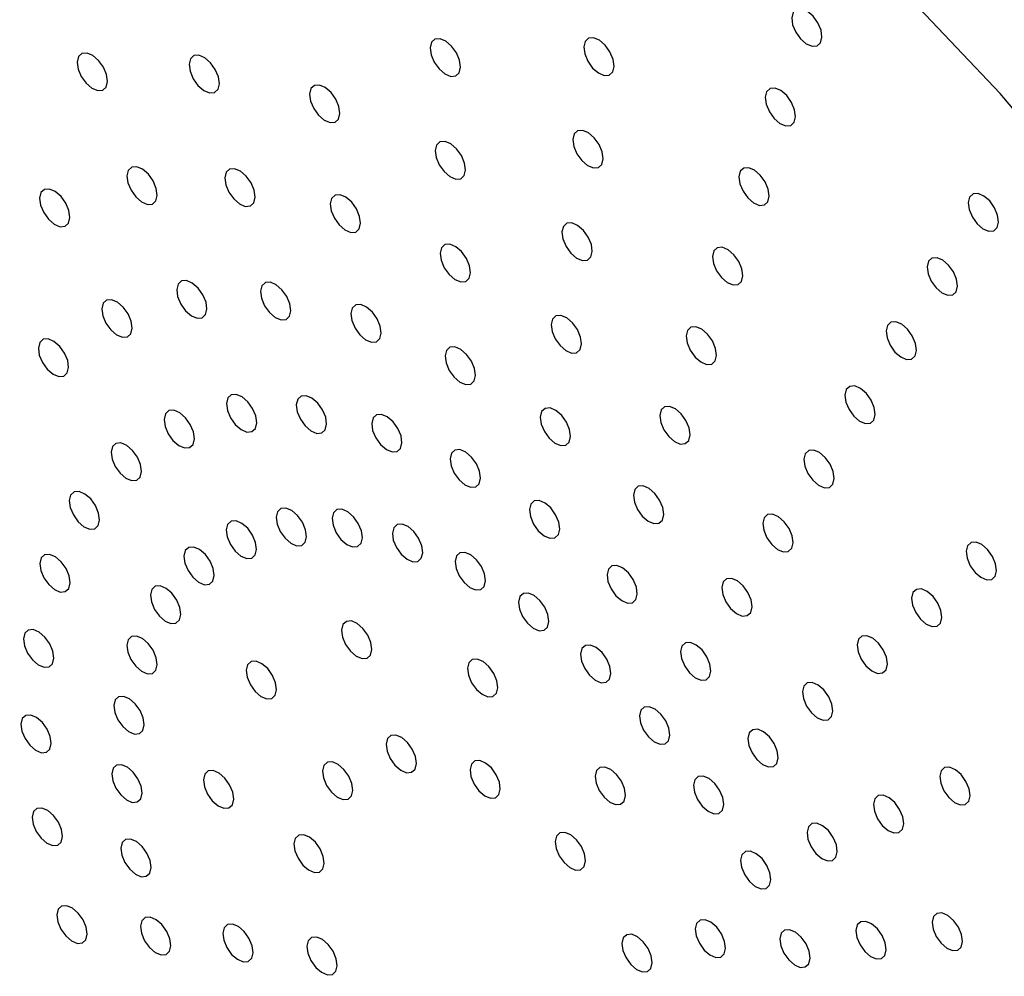
# Model space of a CAD drawing. Units: millimetres. Extents: x 0 to 21001, y 1 to 14850.
# Drawn here: x 12556 to 12614, y 11327 to 11384 of the extents above; entities that cross this region are included whole.
import ezdxf

# ---------------------------------------------------------------- set-up
doc = ezdxf.new("R2010")
doc.units = ezdxf.units.MM
doc.header["$LTSCALE"] = 50

msp = doc.modelspace()

# ---------------------------------------------------------------- linework, layer by layer
at = {"color": 7, "linetype": 'Continuous', "flags": 128}
for points in [[(12619.811, 11372.336), (12613.833, 11379.417), (12607.583, 11386.023)], [(12601.791, 11383.032), (12602.074, 11382.637), (12602.414, 11382.344), (12602.758, 11382.198), (12603.054, 11382.221), (12603.257, 11382.409), (12603.336, 11382.733), (12603.279, 11383.145), (12603.095, 11383.582), (12602.811, 11383.977), (12602.472, 11384.269), (12602.128, 11384.416), (12601.832, 11384.393), (12601.629, 11384.205), (12601.55, 11383.88), (12601.607, 11383.468), (12601.791, 11383.032)], [(12580.491, 11381.257), (12580.774, 11380.862), (12581.114, 11380.57), (12581.458, 11380.423), (12581.754, 11380.446), (12581.957, 11380.634), (12582.036, 11380.959), (12581.979, 11381.371), (12581.795, 11381.807), (12581.511, 11382.202), (12581.172, 11382.495), (12580.828, 11382.641), (12580.532, 11382.618), (12580.329, 11382.43), (12580.25, 11382.106), (12580.307, 11381.694), (12580.491, 11381.257)], [(12589.537, 11381.312), (12589.82, 11380.917), (12590.16, 11380.624), (12590.503, 11380.478), (12590.799, 11380.501), (12591.002, 11380.689), (12591.081, 11381.013), (12591.025, 11381.425), (12590.84, 11381.862), (12590.557, 11382.257), (12590.217, 11382.549), (12589.873, 11382.696), (12589.577, 11382.673), (12589.374, 11382.485), (12589.295, 11382.16), (12589.352, 11381.748), (12589.537, 11381.312)], [(12559.689, 11380.416), (12559.972, 11380.021), (12560.312, 11379.728), (12560.656, 11379.582), (12560.952, 11379.604), (12561.155, 11379.792), (12561.234, 11380.117), (12561.177, 11380.529), (12560.993, 11380.966), (12560.709, 11381.36), (12560.37, 11381.653), (12560.026, 11381.799), (12559.73, 11381.777), (12559.527, 11381.589), (12559.448, 11381.264), (12559.505, 11380.852), (12559.689, 11380.416)], [(12566.281, 11380.286), (12566.564, 11379.892), (12566.904, 11379.599), (12567.248, 11379.453), (12567.544, 11379.475), (12567.747, 11379.663), (12567.826, 11379.988), (12567.769, 11380.4), (12567.584, 11380.837), (12567.301, 11381.231), (12566.961, 11381.524), (12566.618, 11381.67), (12566.322, 11381.648), (12566.119, 11381.46), (12566.04, 11381.135), (12566.096, 11380.723), (12566.281, 11380.286)], [(12573.385, 11378.531), (12573.668, 11378.137), (12574.008, 11377.844), (12574.352, 11377.698), (12574.648, 11377.72), (12574.851, 11377.908), (12574.93, 11378.233), (12574.873, 11378.645), (12574.688, 11379.081), (12574.405, 11379.476), (12574.065, 11379.769), (12573.722, 11379.915), (12573.426, 11379.893), (12573.223, 11379.705), (12573.144, 11379.38), (12573.2, 11378.968), (12573.385, 11378.531)], [(12600.236, 11378.344), (12600.52, 11377.949), (12600.859, 11377.656), (12601.203, 11377.51), (12601.499, 11377.533), (12601.702, 11377.721), (12601.781, 11378.045), (12601.724, 11378.457), (12601.54, 11378.894), (12601.257, 11379.289), (12600.917, 11379.582), (12600.573, 11379.728), (12600.277, 11379.705), (12600.074, 11379.517), (12599.995, 11379.193), (12600.052, 11378.781), (12600.236, 11378.344)], [(12588.897, 11375.858), (12589.18, 11375.464), (12589.52, 11375.171), (12589.864, 11375.025), (12590.16, 11375.047), (12590.363, 11375.235), (12590.442, 11375.56), (12590.385, 11375.972), (12590.201, 11376.408), (12589.917, 11376.803), (12589.578, 11377.096), (12589.234, 11377.242), (12588.938, 11377.22), (12588.735, 11377.032), (12588.656, 11376.707), (12588.713, 11376.295), (12588.897, 11375.858)], [(12580.785, 11375.204), (12581.068, 11374.809), (12581.408, 11374.516), (12581.752, 11374.37), (12582.048, 11374.393), (12582.251, 11374.581), (12582.33, 11374.905), (12582.273, 11375.317), (12582.089, 11375.754), (12581.805, 11376.149), (12581.466, 11376.441), (12581.122, 11376.588), (12580.826, 11376.565), (12580.623, 11376.377), (12580.544, 11376.052), (12580.601, 11375.64), (12580.785, 11375.204)], [(12562.62, 11373.711), (12562.903, 11373.316), (12563.243, 11373.023), (12563.587, 11372.877), (12563.883, 11372.9), (12564.086, 11373.088), (12564.165, 11373.412), (12564.108, 11373.824), (12563.924, 11374.261), (12563.64, 11374.656), (12563.301, 11374.948), (12562.957, 11375.095), (12562.661, 11375.072), (12562.458, 11374.884), (12562.379, 11374.559), (12562.436, 11374.147), (12562.62, 11373.711)], [(12568.388, 11373.598), (12568.671, 11373.203), (12569.011, 11372.91), (12569.355, 11372.764), (12569.651, 11372.787), (12569.854, 11372.975), (12569.933, 11373.299), (12569.876, 11373.711), (12569.692, 11374.148), (12569.408, 11374.543), (12569.069, 11374.835), (12568.725, 11374.982), (12568.429, 11374.959), (12568.226, 11374.771), (12568.147, 11374.446), (12568.204, 11374.034), (12568.388, 11373.598)], [(12598.682, 11373.656), (12598.965, 11373.261), (12599.305, 11372.969), (12599.649, 11372.822), (12599.945, 11372.845), (12600.148, 11373.033), (12600.227, 11373.358), (12600.17, 11373.77), (12599.986, 11374.206), (12599.702, 11374.601), (12599.363, 11374.894), (12599.019, 11375.04), (12598.723, 11375.017), (12598.52, 11374.829), (12598.441, 11374.505), (12598.498, 11374.093), (12598.682, 11373.656)], [(12557.476, 11372.398), (12557.759, 11372.003), (12558.099, 11371.71), (12558.443, 11371.564), (12558.739, 11371.587), (12558.941, 11371.775), (12559.021, 11372.099), (12558.964, 11372.511), (12558.779, 11372.948), (12558.496, 11373.343), (12558.156, 11373.635), (12557.812, 11373.782), (12557.517, 11373.759), (12557.314, 11373.571), (12557.235, 11373.246), (12557.291, 11372.834), (12557.476, 11372.398)], [(12574.604, 11372.062), (12574.887, 11371.667), (12575.227, 11371.375), (12575.571, 11371.228), (12575.867, 11371.251), (12576.07, 11371.439), (12576.149, 11371.764), (12576.092, 11372.176), (12575.908, 11372.612), (12575.624, 11373.007), (12575.285, 11373.3), (12574.941, 11373.446), (12574.645, 11373.423), (12574.442, 11373.235), (12574.363, 11372.911), (12574.42, 11372.499), (12574.604, 11372.062)], [(12612.198, 11372.136), (12612.482, 11371.741), (12612.821, 11371.448), (12613.165, 11371.302), (12613.461, 11371.325), (12613.664, 11371.512), (12613.743, 11371.837), (12613.686, 11372.249), (12613.502, 11372.686), (12613.219, 11373.081), (12612.879, 11373.373), (12612.535, 11373.52), (12612.239, 11373.497), (12612.036, 11373.309), (12611.957, 11372.984), (12612.014, 11372.572), (12612.198, 11372.136)], [(12588.257, 11370.405), (12588.54, 11370.01), (12588.88, 11369.717), (12589.224, 11369.571), (12589.52, 11369.594), (12589.723, 11369.782), (12589.802, 11370.106), (12589.745, 11370.518), (12589.561, 11370.955), (12589.277, 11371.35), (12588.938, 11371.642), (12588.594, 11371.789), (12588.298, 11371.766), (12588.095, 11371.578), (12588.016, 11371.253), (12588.073, 11370.841), (12588.257, 11370.405)], [(12581.079, 11369.15), (12581.363, 11368.756), (12581.702, 11368.463), (12582.046, 11368.317), (12582.342, 11368.339), (12582.545, 11368.527), (12582.624, 11368.852), (12582.567, 11369.264), (12582.383, 11369.701), (12582.099, 11370.095), (12581.76, 11370.388), (12581.416, 11370.534), (12581.12, 11370.512), (12580.917, 11370.324), (12580.838, 11369.999), (12580.895, 11369.587), (12581.079, 11369.15)], [(12597.128, 11368.968), (12597.411, 11368.573), (12597.751, 11368.281), (12598.094, 11368.134), (12598.39, 11368.157), (12598.593, 11368.345), (12598.672, 11368.67), (12598.616, 11369.082), (12598.431, 11369.518), (12598.148, 11369.913), (12597.808, 11370.206), (12597.464, 11370.352), (12597.168, 11370.329), (12596.965, 11370.141), (12596.886, 11369.817), (12596.943, 11369.405), (12597.128, 11368.968)], [(12609.777, 11368.356), (12610.06, 11367.961), (12610.4, 11367.668), (12610.744, 11367.522), (12611.04, 11367.545), (12611.243, 11367.733), (12611.322, 11368.057), (12611.265, 11368.469), (12611.081, 11368.906), (12610.797, 11369.301), (12610.458, 11369.593), (12610.114, 11369.74), (12609.818, 11369.717), (12609.615, 11369.529), (12609.536, 11369.204), (12609.593, 11368.792), (12609.777, 11368.356)], [(12565.551, 11367.006), (12565.835, 11366.611), (12566.174, 11366.319), (12566.518, 11366.172), (12566.814, 11366.195), (12567.017, 11366.383), (12567.096, 11366.708), (12567.039, 11367.12), (12566.855, 11367.556), (12566.572, 11367.951), (12566.232, 11368.244), (12565.888, 11368.39), (12565.592, 11368.367), (12565.389, 11368.179), (12565.31, 11367.855), (12565.367, 11367.443), (12565.551, 11367.006)], [(12570.495, 11366.909), (12570.778, 11366.514), (12571.118, 11366.222), (12571.462, 11366.075), (12571.758, 11366.098), (12571.961, 11366.286), (12572.04, 11366.611), (12571.983, 11367.023), (12571.799, 11367.459), (12571.515, 11367.854), (12571.176, 11368.147), (12570.832, 11368.293), (12570.536, 11368.27), (12570.333, 11368.082), (12570.254, 11367.758), (12570.311, 11367.346), (12570.495, 11366.909)], [(12561.142, 11365.881), (12561.425, 11365.486), (12561.765, 11365.193), (12562.109, 11365.047), (12562.405, 11365.069), (12562.608, 11365.257), (12562.687, 11365.582), (12562.63, 11365.994), (12562.445, 11366.431), (12562.162, 11366.825), (12561.822, 11367.118), (12561.479, 11367.264), (12561.183, 11367.242), (12560.98, 11367.054), (12560.901, 11366.729), (12560.957, 11366.317), (12561.142, 11365.881)], [(12575.823, 11365.593), (12576.106, 11365.198), (12576.446, 11364.905), (12576.79, 11364.759), (12577.086, 11364.782), (12577.289, 11364.97), (12577.368, 11365.294), (12577.311, 11365.706), (12577.127, 11366.143), (12576.843, 11366.538), (12576.504, 11366.83), (12576.16, 11366.977), (12575.864, 11366.954), (12575.661, 11366.766), (12575.582, 11366.441), (12575.639, 11366.029), (12575.823, 11365.593)], [(12587.617, 11364.951), (12587.9, 11364.557), (12588.24, 11364.264), (12588.584, 11364.118), (12588.88, 11364.14), (12589.083, 11364.328), (12589.162, 11364.653), (12589.105, 11365.065), (12588.921, 11365.502), (12588.637, 11365.896), (12588.298, 11366.189), (12587.954, 11366.335), (12587.658, 11366.313), (12587.455, 11366.125), (12587.376, 11365.8), (12587.433, 11365.388), (12587.617, 11364.951)], [(12595.573, 11364.28), (12595.857, 11363.886), (12596.196, 11363.593), (12596.54, 11363.447), (12596.836, 11363.469), (12597.039, 11363.657), (12597.118, 11363.982), (12597.061, 11364.394), (12596.877, 11364.83), (12596.594, 11365.225), (12596.254, 11365.518), (12595.91, 11365.664), (12595.614, 11365.642), (12595.411, 11365.454), (12595.332, 11365.129), (12595.389, 11364.717), (12595.573, 11364.28)], [(12607.355, 11364.576), (12607.638, 11364.181), (12607.978, 11363.888), (12608.322, 11363.742), (12608.618, 11363.765), (12608.821, 11363.953), (12608.9, 11364.277), (12608.843, 11364.689), (12608.659, 11365.126), (12608.375, 11365.521), (12608.036, 11365.814), (12607.692, 11365.96), (12607.396, 11365.937), (12607.193, 11365.749), (12607.114, 11365.425), (12607.171, 11365.013), (12607.355, 11364.576)], [(12557.401, 11363.567), (12557.684, 11363.172), (12558.024, 11362.879), (12558.367, 11362.733), (12558.663, 11362.756), (12558.866, 11362.944), (12558.945, 11363.268), (12558.889, 11363.68), (12558.704, 11364.117), (12558.421, 11364.512), (12558.081, 11364.805), (12557.737, 11364.951), (12557.441, 11364.928), (12557.238, 11364.74), (12557.159, 11364.416), (12557.216, 11364.004), (12557.401, 11363.567)], [(12581.373, 11363.097), (12581.657, 11362.702), (12581.996, 11362.41), (12582.34, 11362.263), (12582.636, 11362.286), (12582.839, 11362.474), (12582.918, 11362.799), (12582.861, 11363.211), (12582.677, 11363.647), (12582.394, 11364.042), (12582.054, 11364.335), (12581.71, 11364.481), (12581.414, 11364.458), (12581.211, 11364.271), (12581.132, 11363.946), (12581.189, 11363.534), (12581.373, 11363.097)], [(12604.933, 11360.796), (12605.217, 11360.401), (12605.556, 11360.109), (12605.9, 11359.962), (12606.196, 11359.985), (12606.399, 11360.173), (12606.478, 11360.498), (12606.421, 11360.91), (12606.237, 11361.346), (12605.954, 11361.741), (12605.614, 11362.034), (12605.27, 11362.18), (12604.974, 11362.157), (12604.771, 11361.969), (12604.692, 11361.645), (12604.749, 11361.233), (12604.933, 11360.796)], [(12568.482, 11360.301), (12568.766, 11359.906), (12569.105, 11359.614), (12569.449, 11359.467), (12569.745, 11359.49), (12569.948, 11359.678), (12570.027, 11360.003), (12569.97, 11360.415), (12569.786, 11360.851), (12569.503, 11361.246), (12569.163, 11361.539), (12568.819, 11361.685), (12568.523, 11361.662), (12568.32, 11361.475), (12568.241, 11361.15), (12568.298, 11360.738), (12568.482, 11360.301)], [(12572.602, 11360.22), (12572.886, 11359.826), (12573.225, 11359.533), (12573.569, 11359.387), (12573.865, 11359.409), (12574.068, 11359.597), (12574.147, 11359.922), (12574.09, 11360.334), (12573.906, 11360.771), (12573.623, 11361.165), (12573.283, 11361.458), (12572.939, 11361.604), (12572.643, 11361.582), (12572.44, 11361.394), (12572.361, 11361.069), (12572.418, 11360.657), (12572.602, 11360.22)], [(12564.808, 11359.363), (12565.091, 11358.969), (12565.431, 11358.676), (12565.775, 11358.53), (12566.071, 11358.552), (12566.274, 11358.74), (12566.353, 11359.065), (12566.296, 11359.477), (12566.112, 11359.913), (12565.828, 11360.308), (12565.489, 11360.601), (12565.145, 11360.747), (12564.849, 11360.725), (12564.646, 11360.537), (12564.567, 11360.212), (12564.624, 11359.8), (12564.808, 11359.363)], [(12577.042, 11359.124), (12577.326, 11358.729), (12577.665, 11358.436), (12578.009, 11358.29), (12578.305, 11358.312), (12578.508, 11358.5), (12578.587, 11358.825), (12578.53, 11359.237), (12578.346, 11359.674), (12578.063, 11360.068), (12577.723, 11360.361), (12577.379, 11360.507), (12577.083, 11360.485), (12576.88, 11360.297), (12576.801, 11359.972), (12576.858, 11359.56), (12577.042, 11359.124)], [(12586.977, 11359.498), (12587.261, 11359.103), (12587.6, 11358.81), (12587.944, 11358.664), (12588.24, 11358.687), (12588.443, 11358.875), (12588.522, 11359.199), (12588.465, 11359.611), (12588.281, 11360.048), (12587.998, 11360.443), (12587.658, 11360.736), (12587.314, 11360.882), (12587.018, 11360.859), (12586.815, 11360.671), (12586.736, 11360.347), (12586.793, 11359.935), (12586.977, 11359.498)], [(12594.019, 11359.592), (12594.302, 11359.198), (12594.642, 11358.905), (12594.986, 11358.759), (12595.282, 11358.781), (12595.485, 11358.969), (12595.564, 11359.294), (12595.507, 11359.706), (12595.323, 11360.143), (12595.039, 11360.537), (12594.7, 11360.83), (12594.356, 11360.976), (12594.06, 11360.954), (12593.857, 11360.766), (12593.778, 11360.441), (12593.835, 11360.029), (12594.019, 11359.592)], [(12561.69, 11357.435), (12561.974, 11357.041), (12562.313, 11356.748), (12562.657, 11356.602), (12562.953, 11356.624), (12563.156, 11356.812), (12563.235, 11357.137), (12563.178, 11357.549), (12562.994, 11357.985), (12562.71, 11358.38), (12562.371, 11358.673), (12562.027, 11358.819), (12561.731, 11358.797), (12561.528, 11358.609), (12561.449, 11358.284), (12561.506, 11357.872), (12561.69, 11357.435)], [(12581.667, 11357.044), (12581.951, 11356.649), (12582.29, 11356.356), (12582.634, 11356.21), (12582.93, 11356.233), (12583.133, 11356.421), (12583.212, 11356.745), (12583.155, 11357.157), (12582.971, 11357.594), (12582.688, 11357.989), (12582.348, 11358.281), (12582.004, 11358.428), (12581.708, 11358.405), (12581.505, 11358.217), (12581.426, 11357.892), (12581.483, 11357.48), (12581.667, 11357.044)], [(12602.512, 11357.016), (12602.795, 11356.621), (12603.135, 11356.329), (12603.479, 11356.182), (12603.775, 11356.205), (12603.978, 11356.393), (12604.057, 11356.718), (12604, 11357.13), (12603.815, 11357.566), (12603.532, 11357.961), (12603.192, 11358.254), (12602.849, 11358.4), (12602.553, 11358.377), (12602.35, 11358.19), (12602.271, 11357.865), (12602.327, 11357.453), (12602.512, 11357.016)], [(12559.224, 11354.576), (12559.508, 11354.181), (12559.847, 11353.888), (12560.191, 11353.742), (12560.487, 11353.765), (12560.69, 11353.953), (12560.769, 11354.277), (12560.712, 11354.689), (12560.528, 11355.126), (12560.245, 11355.521), (12559.905, 11355.813), (12559.561, 11355.96), (12559.265, 11355.937), (12559.062, 11355.749), (12558.983, 11355.424), (12559.04, 11355.012), (12559.224, 11354.576)], [(12592.464, 11354.905), (12592.748, 11354.51), (12593.087, 11354.217), (12593.431, 11354.071), (12593.727, 11354.093), (12593.93, 11354.281), (12594.009, 11354.606), (12593.952, 11355.018), (12593.768, 11355.455), (12593.485, 11355.849), (12593.145, 11356.142), (12592.801, 11356.288), (12592.505, 11356.266), (12592.302, 11356.078), (12592.223, 11355.753), (12592.28, 11355.341), (12592.464, 11354.905)], [(12586.337, 11354.045), (12586.621, 11353.65), (12586.96, 11353.357), (12587.304, 11353.211), (12587.6, 11353.233), (12587.803, 11353.421), (12587.882, 11353.746), (12587.825, 11354.158), (12587.641, 11354.595), (12587.358, 11354.989), (12587.018, 11355.282), (12586.674, 11355.428), (12586.378, 11355.406), (12586.175, 11355.218), (12586.096, 11354.893), (12586.153, 11354.481), (12586.337, 11354.045)], [(12571.413, 11353.596), (12571.697, 11353.202), (12572.036, 11352.909), (12572.38, 11352.763), (12572.676, 11352.785), (12572.879, 11352.973), (12572.958, 11353.298), (12572.901, 11353.71), (12572.717, 11354.147), (12572.434, 11354.541), (12572.094, 11354.834), (12571.75, 11354.98), (12571.454, 11354.958), (12571.251, 11354.77), (12571.172, 11354.445), (12571.229, 11354.033), (12571.413, 11353.596)], [(12574.709, 11353.532), (12574.993, 11353.137), (12575.332, 11352.844), (12575.676, 11352.698), (12575.972, 11352.721), (12576.175, 11352.909), (12576.254, 11353.233), (12576.197, 11353.645), (12576.013, 11354.082), (12575.73, 11354.477), (12575.39, 11354.769), (12575.046, 11354.916), (12574.75, 11354.893), (12574.547, 11354.705), (12574.468, 11354.38), (12574.525, 11353.968), (12574.709, 11353.532)], [(12568.474, 11352.846), (12568.757, 11352.451), (12569.097, 11352.159), (12569.441, 11352.012), (12569.737, 11352.035), (12569.94, 11352.223), (12570.019, 11352.548), (12569.962, 11352.96), (12569.778, 11353.396), (12569.494, 11353.791), (12569.155, 11354.084), (12568.811, 11354.23), (12568.515, 11354.207), (12568.312, 11354.019), (12568.233, 11353.695), (12568.29, 11353.283), (12568.474, 11352.846)], [(12600.09, 11353.236), (12600.373, 11352.842), (12600.713, 11352.549), (12601.057, 11352.403), (12601.353, 11352.425), (12601.556, 11352.613), (12601.635, 11352.938), (12601.578, 11353.35), (12601.394, 11353.786), (12601.11, 11354.181), (12600.771, 11354.474), (12600.427, 11354.62), (12600.131, 11354.598), (12599.928, 11354.41), (12599.849, 11354.085), (12599.906, 11353.673), (12600.09, 11353.236)], [(12578.261, 11352.654), (12578.545, 11352.26), (12578.884, 11351.967), (12579.228, 11351.821), (12579.524, 11351.843), (12579.727, 11352.031), (12579.806, 11352.356), (12579.749, 11352.768), (12579.565, 11353.204), (12579.282, 11353.599), (12578.942, 11353.892), (12578.598, 11354.038), (12578.302, 11354.016), (12578.099, 11353.828), (12578.02, 11353.503), (12578.077, 11353.091), (12578.261, 11352.654)], [(12612.077, 11351.59), (12612.36, 11351.196), (12612.7, 11350.903), (12613.044, 11350.757), (12613.34, 11350.779), (12613.543, 11350.967), (12613.622, 11351.292), (12613.565, 11351.704), (12613.381, 11352.14), (12613.097, 11352.535), (12612.758, 11352.828), (12612.414, 11352.974), (12612.118, 11352.952), (12611.915, 11352.764), (12611.836, 11352.439), (12611.893, 11352.027), (12612.077, 11351.59)], [(12565.98, 11351.304), (12566.263, 11350.909), (12566.603, 11350.616), (12566.947, 11350.47), (12567.243, 11350.493), (12567.446, 11350.681), (12567.525, 11351.005), (12567.468, 11351.417), (12567.284, 11351.854), (12567, 11352.249), (12566.661, 11352.541), (12566.317, 11352.688), (12566.021, 11352.665), (12565.818, 11352.477), (12565.739, 11352.152), (12565.795, 11351.74), (12565.98, 11351.304)], [(12581.962, 11350.991), (12582.245, 11350.596), (12582.584, 11350.303), (12582.928, 11350.157), (12583.224, 11350.179), (12583.427, 11350.367), (12583.506, 11350.692), (12583.45, 11351.104), (12583.265, 11351.541), (12582.982, 11351.935), (12582.642, 11352.228), (12582.298, 11352.374), (12582.002, 11352.352), (12581.799, 11352.164), (12581.72, 11351.839), (12581.777, 11351.427), (12581.962, 11350.991)], [(12557.485, 11350.872), (12557.768, 11350.477), (12558.108, 11350.184), (12558.452, 11350.038), (12558.748, 11350.061), (12558.951, 11350.248), (12559.03, 11350.573), (12558.973, 11350.985), (12558.789, 11351.422), (12558.505, 11351.817), (12558.166, 11352.109), (12557.822, 11352.256), (12557.526, 11352.233), (12557.323, 11352.045), (12557.244, 11351.72), (12557.301, 11351.308), (12557.485, 11350.872)], [(12590.91, 11350.217), (12591.193, 11349.822), (12591.533, 11349.529), (12591.877, 11349.383), (12592.173, 11349.406), (12592.376, 11349.593), (12592.455, 11349.918), (12592.398, 11350.33), (12592.214, 11350.767), (12591.93, 11351.162), (12591.591, 11351.454), (12591.247, 11351.601), (12590.951, 11351.578), (12590.748, 11351.39), (12590.669, 11351.065), (12590.726, 11350.653), (12590.91, 11350.217)], [(12597.668, 11349.456), (12597.952, 11349.062), (12598.291, 11348.769), (12598.635, 11348.623), (12598.931, 11348.645), (12599.134, 11348.833), (12599.213, 11349.158), (12599.156, 11349.57), (12598.972, 11350.007), (12598.689, 11350.401), (12598.349, 11350.694), (12598.005, 11350.84), (12597.709, 11350.818), (12597.506, 11350.63), (12597.427, 11350.305), (12597.484, 11349.893), (12597.668, 11349.456)], [(12564.007, 11349.016), (12564.29, 11348.621), (12564.63, 11348.329), (12564.974, 11348.182), (12565.27, 11348.205), (12565.473, 11348.393), (12565.552, 11348.718), (12565.495, 11349.13), (12565.311, 11349.566), (12565.027, 11349.961), (12564.688, 11350.254), (12564.344, 11350.4), (12564.048, 11350.377), (12563.845, 11350.189), (12563.766, 11349.865), (12563.823, 11349.453), (12564.007, 11349.016)], [(12608.861, 11348.833), (12609.145, 11348.439), (12609.484, 11348.146), (12609.828, 11348), (12610.124, 11348.022), (12610.327, 11348.21), (12610.406, 11348.535), (12610.349, 11348.947), (12610.165, 11349.383), (12609.882, 11349.778), (12609.542, 11350.071), (12609.198, 11350.217), (12608.902, 11350.195), (12608.699, 11350.007), (12608.62, 11349.682), (12608.677, 11349.27), (12608.861, 11348.833)], [(12585.697, 11348.591), (12585.981, 11348.196), (12586.32, 11347.904), (12586.664, 11347.757), (12586.96, 11347.78), (12587.163, 11347.968), (12587.242, 11348.293), (12587.185, 11348.705), (12587.001, 11349.141), (12586.718, 11349.536), (12586.378, 11349.829), (12586.034, 11349.975), (12585.738, 11349.952), (12585.535, 11349.764), (12585.456, 11349.44), (12585.513, 11349.028), (12585.697, 11348.591)], [(12575.268, 11346.946), (12575.551, 11346.551), (12575.891, 11346.258), (12576.235, 11346.112), (12576.531, 11346.135), (12576.734, 11346.322), (12576.813, 11346.647), (12576.756, 11347.059), (12576.571, 11347.496), (12576.288, 11347.891), (12575.948, 11348.183), (12575.605, 11348.33), (12575.309, 11348.307), (12575.106, 11348.119), (12575.027, 11347.794), (12575.083, 11347.382), (12575.268, 11346.946)], [(12556.525, 11346.435), (12556.808, 11346.041), (12557.148, 11345.748), (12557.492, 11345.602), (12557.788, 11345.624), (12557.991, 11345.812), (12558.07, 11346.137), (12558.013, 11346.549), (12557.829, 11346.986), (12557.545, 11347.38), (12557.206, 11347.673), (12556.862, 11347.819), (12556.566, 11347.797), (12556.363, 11347.609), (12556.284, 11347.284), (12556.341, 11346.872), (12556.525, 11346.435)], [(12562.615, 11346.053), (12562.899, 11345.658), (12563.238, 11345.365), (12563.582, 11345.219), (12563.878, 11345.242), (12564.081, 11345.43), (12564.16, 11345.754), (12564.104, 11346.166), (12563.919, 11346.603), (12563.636, 11346.998), (12563.296, 11347.29), (12562.952, 11347.437), (12562.656, 11347.414), (12562.453, 11347.226), (12562.374, 11346.901), (12562.431, 11346.489), (12562.615, 11346.053)], [(12605.646, 11346.076), (12605.929, 11345.682), (12606.269, 11345.389), (12606.613, 11345.243), (12606.909, 11345.265), (12607.112, 11345.453), (12607.191, 11345.778), (12607.134, 11346.19), (12606.95, 11346.626), (12606.666, 11347.021), (12606.327, 11347.314), (12605.983, 11347.46), (12605.687, 11347.438), (12605.484, 11347.25), (12605.405, 11346.925), (12605.462, 11346.513), (12605.646, 11346.076)], [(12589.356, 11345.529), (12589.639, 11345.134), (12589.979, 11344.841), (12590.323, 11344.695), (12590.618, 11344.718), (12590.821, 11344.906), (12590.901, 11345.23), (12590.844, 11345.642), (12590.659, 11346.079), (12590.376, 11346.474), (12590.036, 11346.766), (12589.692, 11346.913), (12589.396, 11346.89), (12589.194, 11346.702), (12589.114, 11346.377), (12589.171, 11345.965), (12589.356, 11345.529)], [(12595.247, 11345.677), (12595.53, 11345.282), (12595.87, 11344.989), (12596.213, 11344.843), (12596.509, 11344.865), (12596.712, 11345.053), (12596.791, 11345.378), (12596.735, 11345.79), (12596.55, 11346.227), (12596.267, 11346.621), (12595.927, 11346.914), (12595.583, 11347.06), (12595.287, 11347.038), (12595.084, 11346.85), (12595.005, 11346.525), (12595.062, 11346.113), (12595.247, 11345.677)], [(12569.651, 11344.576), (12569.935, 11344.181), (12570.274, 11343.888), (12570.618, 11343.742), (12570.914, 11343.765), (12571.117, 11343.953), (12571.196, 11344.277), (12571.139, 11344.689), (12570.955, 11345.126), (12570.672, 11345.521), (12570.332, 11345.814), (12569.988, 11345.96), (12569.692, 11345.937), (12569.489, 11345.749), (12569.41, 11345.425), (12569.467, 11345.013), (12569.651, 11344.576)], [(12582.687, 11344.695), (12582.971, 11344.3), (12583.31, 11344.008), (12583.654, 11343.861), (12583.95, 11343.884), (12584.153, 11344.072), (12584.232, 11344.397), (12584.175, 11344.809), (12583.991, 11345.245), (12583.707, 11345.64), (12583.368, 11345.933), (12583.024, 11346.079), (12582.728, 11346.056), (12582.525, 11345.868), (12582.446, 11345.544), (12582.503, 11345.132), (12582.687, 11344.695)], [(12602.431, 11343.319), (12602.714, 11342.925), (12603.054, 11342.632), (12603.398, 11342.486), (12603.693, 11342.508), (12603.896, 11342.696), (12603.976, 11343.021), (12603.919, 11343.433), (12603.734, 11343.869), (12603.451, 11344.264), (12603.111, 11344.557), (12602.767, 11344.703), (12602.471, 11344.681), (12602.269, 11344.493), (12602.189, 11344.168), (12602.246, 11343.756), (12602.431, 11343.319)], [(12561.848, 11342.504), (12562.131, 11342.109), (12562.471, 11341.816), (12562.815, 11341.67), (12563.111, 11341.693), (12563.313, 11341.881), (12563.393, 11342.205), (12563.336, 11342.617), (12563.151, 11343.054), (12562.868, 11343.449), (12562.528, 11343.741), (12562.184, 11343.888), (12561.889, 11343.865), (12561.686, 11343.677), (12561.606, 11343.352), (12561.663, 11342.94), (12561.848, 11342.504)], [(12592.825, 11341.897), (12593.108, 11341.502), (12593.448, 11341.209), (12593.792, 11341.063), (12594.088, 11341.086), (12594.291, 11341.274), (12594.37, 11341.598), (12594.313, 11342.01), (12594.129, 11342.447), (12593.845, 11342.842), (12593.506, 11343.134), (12593.162, 11343.281), (12592.866, 11343.258), (12592.663, 11343.07), (12592.584, 11342.745), (12592.641, 11342.333), (12592.825, 11341.897)], [(12556.374, 11341.402), (12556.657, 11341.007), (12556.997, 11340.714), (12557.341, 11340.568), (12557.637, 11340.591), (12557.84, 11340.779), (12557.919, 11341.103), (12557.862, 11341.515), (12557.678, 11341.952), (12557.394, 11342.347), (12557.055, 11342.64), (12556.711, 11342.786), (12556.415, 11342.763), (12556.212, 11342.575), (12556.133, 11342.251), (12556.19, 11341.838), (12556.374, 11341.402)], [(12599.215, 11340.562), (12599.499, 11340.168), (12599.838, 11339.875), (12600.182, 11339.729), (12600.478, 11339.751), (12600.681, 11339.939), (12600.76, 11340.264), (12600.703, 11340.676), (12600.519, 11341.112), (12600.236, 11341.507), (12599.896, 11341.8), (12599.552, 11341.946), (12599.256, 11341.924), (12599.053, 11341.736), (12598.974, 11341.411), (12599.031, 11340.999), (12599.215, 11340.562)], [(12577.891, 11340.223), (12578.175, 11339.828), (12578.514, 11339.535), (12578.858, 11339.389), (12579.154, 11339.412), (12579.357, 11339.6), (12579.436, 11339.924), (12579.379, 11340.336), (12579.195, 11340.773), (12578.911, 11341.168), (12578.572, 11341.46), (12578.228, 11341.607), (12577.932, 11341.584), (12577.729, 11341.396), (12577.65, 11341.071), (12577.707, 11340.659), (12577.891, 11340.223)], [(12561.727, 11338.477), (12562.01, 11338.082), (12562.35, 11337.789), (12562.694, 11337.643), (12562.99, 11337.666), (12563.193, 11337.854), (12563.272, 11338.178), (12563.215, 11338.59), (12563.03, 11339.027), (12562.747, 11339.422), (12562.407, 11339.715), (12562.064, 11339.861), (12561.768, 11339.838), (12561.565, 11339.65), (12561.486, 11339.326), (12561.542, 11338.914), (12561.727, 11338.477)], [(12574.147, 11338.643), (12574.43, 11338.248), (12574.77, 11337.956), (12575.114, 11337.809), (12575.41, 11337.832), (12575.613, 11338.02), (12575.692, 11338.345), (12575.635, 11338.757), (12575.451, 11339.193), (12575.167, 11339.588), (12574.828, 11339.881), (12574.484, 11340.027), (12574.188, 11340.004), (12573.985, 11339.816), (12573.906, 11339.492), (12573.963, 11339.08), (12574.147, 11338.643)], [(12582.837, 11338.722), (12583.121, 11338.328), (12583.46, 11338.035), (12583.804, 11337.889), (12584.1, 11337.911), (12584.303, 11338.099), (12584.382, 11338.424), (12584.325, 11338.836), (12584.141, 11339.273), (12583.858, 11339.667), (12583.518, 11339.96), (12583.174, 11340.106), (12582.878, 11340.084), (12582.675, 11339.896), (12582.596, 11339.571), (12582.653, 11339.159), (12582.837, 11338.722)], [(12590.21, 11338.34), (12590.493, 11337.945), (12590.833, 11337.652), (12591.177, 11337.506), (12591.473, 11337.529), (12591.676, 11337.717), (12591.755, 11338.041), (12591.698, 11338.453), (12591.514, 11338.89), (12591.23, 11339.285), (12590.891, 11339.577), (12590.547, 11339.724), (12590.251, 11339.701), (12590.048, 11339.513), (12589.969, 11339.188), (12590.026, 11338.776), (12590.21, 11338.34)], [(12610.518, 11338.33), (12610.802, 11337.935), (12611.141, 11337.642), (12611.485, 11337.496), (12611.781, 11337.519), (12611.984, 11337.707), (12612.063, 11338.031), (12612.006, 11338.443), (12611.822, 11338.88), (12611.539, 11339.275), (12611.199, 11339.568), (12610.855, 11339.714), (12610.559, 11339.691), (12610.356, 11339.503), (12610.277, 11339.179), (12610.334, 11338.767), (12610.518, 11338.33)], [(12567.124, 11338.129), (12567.408, 11337.734), (12567.747, 11337.441), (12568.091, 11337.295), (12568.387, 11337.318), (12568.59, 11337.505), (12568.669, 11337.83), (12568.612, 11338.242), (12568.428, 11338.679), (12568.145, 11339.074), (12567.805, 11339.366), (12567.461, 11339.513), (12567.165, 11339.49), (12566.962, 11339.302), (12566.883, 11338.977), (12566.94, 11338.565), (12567.124, 11338.129)], [(12596, 11337.805), (12596.283, 11337.411), (12596.623, 11337.118), (12596.967, 11336.972), (12597.263, 11336.994), (12597.466, 11337.182), (12597.545, 11337.507), (12597.488, 11337.919), (12597.304, 11338.355), (12597.02, 11338.75), (12596.681, 11339.043), (12596.337, 11339.189), (12596.041, 11339.167), (12595.838, 11338.979), (12595.759, 11338.654), (12595.816, 11338.242), (12596, 11337.805)], [(12606.607, 11336.68), (12606.89, 11336.285), (12607.23, 11335.992), (12607.574, 11335.846), (12607.87, 11335.868), (12608.073, 11336.056), (12608.152, 11336.381), (12608.095, 11336.793), (12607.911, 11337.23), (12607.627, 11337.624), (12607.288, 11337.917), (12606.944, 11338.063), (12606.648, 11338.041), (12606.445, 11337.853), (12606.366, 11337.528), (12606.423, 11337.116), (12606.607, 11336.68)], [(12557.036, 11335.924), (12557.319, 11335.529), (12557.659, 11335.236), (12558.003, 11335.09), (12558.299, 11335.113), (12558.502, 11335.301), (12558.581, 11335.625), (12558.524, 11336.037), (12558.34, 11336.474), (12558.056, 11336.869), (12557.717, 11337.162), (12557.373, 11337.308), (12557.077, 11337.285), (12556.874, 11337.097), (12556.795, 11336.773), (12556.852, 11336.361), (12557.036, 11335.924)], [(12602.695, 11335.029), (12602.979, 11334.634), (12603.318, 11334.342), (12603.662, 11334.195), (12603.958, 11334.218), (12604.161, 11334.406), (12604.24, 11334.731), (12604.183, 11335.143), (12603.999, 11335.579), (12603.716, 11335.974), (12603.376, 11336.267), (12603.032, 11336.413), (12602.736, 11336.39), (12602.533, 11336.202), (12602.454, 11335.878), (12602.511, 11335.466), (12602.695, 11335.029)], [(12562.256, 11334.095), (12562.54, 11333.7), (12562.879, 11333.407), (12563.223, 11333.261), (12563.519, 11333.283), (12563.722, 11333.471), (12563.801, 11333.796), (12563.744, 11334.208), (12563.56, 11334.645), (12563.277, 11335.039), (12562.937, 11335.332), (12562.593, 11335.478), (12562.297, 11335.456), (12562.094, 11335.268), (12562.015, 11334.943), (12562.072, 11334.531), (12562.256, 11334.095)], [(12572.462, 11334.345), (12572.746, 11333.95), (12573.085, 11333.657), (12573.429, 11333.511), (12573.725, 11333.534), (12573.928, 11333.722), (12574.007, 11334.046), (12573.95, 11334.458), (12573.766, 11334.895), (12573.483, 11335.29), (12573.143, 11335.583), (12572.799, 11335.729), (12572.503, 11335.706), (12572.3, 11335.518), (12572.221, 11335.194), (12572.278, 11334.781), (12572.462, 11334.345)], [(12587.853, 11334.486), (12588.136, 11334.091), (12588.476, 11333.798), (12588.819, 11333.652), (12589.115, 11333.674), (12589.318, 11333.862), (12589.397, 11334.187), (12589.341, 11334.599), (12589.156, 11335.036), (12588.873, 11335.43), (12588.533, 11335.723), (12588.189, 11335.869), (12587.893, 11335.847), (12587.69, 11335.659), (12587.611, 11335.334), (12587.668, 11334.922), (12587.853, 11334.486)], [(12598.784, 11333.379), (12599.067, 11332.984), (12599.407, 11332.691), (12599.751, 11332.545), (12600.047, 11332.568), (12600.25, 11332.756), (12600.329, 11333.08), (12600.272, 11333.492), (12600.088, 11333.929), (12599.804, 11334.324), (12599.465, 11334.616), (12599.121, 11334.763), (12598.825, 11334.74), (12598.622, 11334.552), (12598.543, 11334.227), (12598.6, 11333.815), (12598.784, 11333.379)], [(12558.491, 11330.168), (12558.774, 11329.773), (12559.114, 11329.481), (12559.458, 11329.334), (12559.754, 11329.357), (12559.957, 11329.545), (12560.036, 11329.87), (12559.979, 11330.282), (12559.795, 11330.718), (12559.511, 11331.113), (12559.172, 11331.406), (12558.828, 11331.552), (12558.532, 11331.529), (12558.329, 11331.341), (12558.25, 11331.017), (12558.307, 11330.605), (12558.491, 11330.168)], [(12563.42, 11329.49), (12563.704, 11329.095), (12564.043, 11328.802), (12564.387, 11328.656), (12564.683, 11328.679), (12564.886, 11328.867), (12564.965, 11329.191), (12564.908, 11329.603), (12564.724, 11330.04), (12564.441, 11330.435), (12564.101, 11330.728), (12563.757, 11330.874), (12563.461, 11330.851), (12563.258, 11330.663), (12563.179, 11330.339), (12563.236, 11329.927), (12563.42, 11329.49)], [(12610.07, 11329.739), (12610.353, 11329.344), (12610.693, 11329.051), (12611.037, 11328.905), (12611.333, 11328.928), (12611.536, 11329.116), (12611.615, 11329.44), (12611.558, 11329.852), (12611.374, 11330.289), (12611.09, 11330.684), (12610.751, 11330.977), (12610.407, 11331.123), (12610.111, 11331.1), (12609.908, 11330.912), (12609.829, 11330.588), (12609.886, 11330.176), (12610.07, 11329.739)], [(12568.266, 11329.081), (12568.55, 11328.686), (12568.889, 11328.393), (12569.233, 11328.247), (12569.529, 11328.27), (12569.732, 11328.458), (12569.811, 11328.782), (12569.754, 11329.195), (12569.57, 11329.631), (12569.287, 11330.026), (12568.947, 11330.319), (12568.603, 11330.465), (12568.307, 11330.442), (12568.104, 11330.254), (12568.025, 11329.93), (12568.082, 11329.518), (12568.266, 11329.081)], [(12596.112, 11329.336), (12596.396, 11328.941), (12596.735, 11328.648), (12597.079, 11328.502), (12597.375, 11328.524), (12597.578, 11328.712), (12597.657, 11329.037), (12597.601, 11329.449), (12597.416, 11329.886), (12597.133, 11330.28), (12596.793, 11330.573), (12596.449, 11330.719), (12596.153, 11330.697), (12595.95, 11330.509), (12595.871, 11330.184), (12595.928, 11329.772), (12596.112, 11329.336)], [(12605.581, 11329.245), (12605.865, 11328.851), (12606.204, 11328.558), (12606.548, 11328.412), (12606.844, 11328.434), (12607.047, 11328.622), (12607.126, 11328.947), (12607.069, 11329.359), (12606.885, 11329.795), (12606.602, 11330.19), (12606.262, 11330.483), (12605.918, 11330.629), (12605.622, 11330.607), (12605.419, 11330.419), (12605.34, 11330.094), (12605.397, 11329.682), (12605.581, 11329.245)], [(12573.223, 11328.313), (12573.507, 11327.918), (12573.846, 11327.626), (12574.19, 11327.479), (12574.486, 11327.502), (12574.689, 11327.69), (12574.768, 11328.015), (12574.711, 11328.427), (12574.527, 11328.863), (12574.244, 11329.258), (12573.904, 11329.551), (12573.56, 11329.697), (12573.264, 11329.674), (12573.061, 11329.486), (12572.982, 11329.162), (12573.039, 11328.75), (12573.223, 11328.313)], [(12591.788, 11328.483), (12592.071, 11328.088), (12592.411, 11327.795), (12592.755, 11327.649), (12593.051, 11327.672), (12593.254, 11327.86), (12593.333, 11328.184), (12593.276, 11328.596), (12593.091, 11329.033), (12592.808, 11329.428), (12592.468, 11329.72), (12592.125, 11329.867), (12591.829, 11329.844), (12591.626, 11329.656), (12591.547, 11329.331), (12591.603, 11328.919), (12591.788, 11328.483)], [(12601.093, 11328.752), (12601.376, 11328.357), (12601.716, 11328.064), (12602.059, 11327.918), (12602.355, 11327.941), (12602.558, 11328.128), (12602.637, 11328.453), (12602.581, 11328.865), (12602.396, 11329.302), (12602.113, 11329.697), (12601.773, 11329.989), (12601.429, 11330.136), (12601.133, 11330.113), (12600.93, 11329.925), (12600.851, 11329.6), (12600.908, 11329.188), (12601.093, 11328.752)]]:
    msp.add_lwpolyline(points, dxfattribs=at)
at = {"color": 7, "linetype": 'Continuous'}
for points, knots in [([(15116.408, 11110.746), (15114.476, 11120.852), (15110.097, 11143.751), (15102.344, 11179.323), (15093.319, 11217.477), (15083.493, 11255.512), (15072.899, 11293.425), (15061.53, 11331.203), (15049.391, 11368.838), (15036.485, 11406.32), (15022.815, 11443.64), (15008.383, 11480.789), (14993.193, 11517.756), (14977.248, 11554.533), (14960.552, 11591.11), (14943.109, 11627.478), (14924.922, 11663.627), (14905.997, 11699.548), (14886.338, 11735.232), (14865.949, 11770.669), (14844.836, 11805.85), (14823.003, 11840.765), (14800.456, 11875.406), (14777.201, 11909.764), (14753.243, 11943.829), (14728.588, 11977.592), (14703.243, 12011.045), (14677.214, 12044.178), (14650.508, 12076.983), (14623.131, 12109.452), (14595.09, 12141.575), (14566.394, 12173.344), (14537.048, 12204.751), (14507.061, 12235.788), (14476.441, 12266.446), (14445.196, 12296.717), (14413.333, 12326.594), (14380.861, 12356.068), (14347.789, 12385.133), (14314.125, 12413.779), (14279.878, 12442.001), (14245.057, 12469.79), (14209.671, 12497.14), (14173.729, 12524.043), (14137.242, 12550.493), (14100.217, 12576.483), (14062.666, 12602.006), (14024.598, 12627.055), (13986.022, 12651.625), (13946.949, 12675.71), (13907.389, 12699.302), (13867.353, 12722.396), (13826.85, 12744.987), (13785.891, 12767.069), (13744.487, 12788.637), (13702.649, 12809.684), (13660.387, 12830.206), (13617.712, 12850.198), (13574.635, 12869.654), (13531.168, 12888.571), (13487.321, 12906.943), (13443.106, 12924.766), (13398.534, 12942.036), (13353.616, 12958.748), (13308.364, 12974.898), (13262.79, 12990.483), (13216.904, 13005.498), (13170.72, 13019.941), (13124.248, 13033.807), (13077.5, 13047.093), (13030.489, 13059.797), (12983.225, 13071.914), (12935.722, 13083.442), (12887.991, 13094.379), (12840.044, 13104.722), (12791.893, 13114.468), (12743.551, 13123.615), (12695.029, 13132.16), (12646.34, 13140.103), (12597.496, 13147.44), (12548.51, 13154.17), (12499.393, 13160.292), (12450.158, 13165.804), (12400.818, 13170.704), (12351.384, 13174.993), (12301.87, 13178.667), (12252.287, 13181.728), (12202.649, 13184.173), (12152.967, 13186.003), (12103.254, 13187.217), (12053.523, 13187.814), (12003.785, 13187.795), (11954.054, 13187.159), (11904.343, 13185.907), (11854.662, 13184.039), (11805.025, 13181.556), (11755.445, 13178.457), (11705.934, 13174.744), (11656.504, 13170.417), (11607.167, 13165.479), (11557.937, 13159.928), (11508.825, 13153.768), (11459.843, 13146.999), (11411.005, 13139.624), (11362.322, 13131.643), (11313.807, 13123.059), (11265.471, 13113.874), (11217.328, 13104.089), (11169.389, 13093.708), (11121.666, 13082.732), (11074.171, 13071.165), (11026.916, 13059.009), (10979.914, 13046.266), (10933.176, 13032.941), (10886.714, 13019.035), (10840.539, 13004.553), (10794.664, 12989.498), (10749.101, 12973.873), (10703.86, 12957.683), (10658.953, 12940.931), (10614.393, 12923.62), (10570.189, 12905.757), (10526.354, 12887.343), (10482.899, 12868.385), (10439.835, 12848.887), (10397.172, 12828.852), (10354.923, 12808.288), (10313.097, 12787.197), (10271.706, 12765.586), (10230.761, 12743.46), (10190.272, 12720.824), (10150.249, 12697.684), (10110.703, 12674.046), (10071.644, 12649.915), (10033.082, 12625.297), (9995.028, 12600.199), (9957.492, 12574.627), (9920.482, 12548.588), (9884.014, 12522.085), (9856.867, 12501.733), (9841.867, 12490.229), (9838.717, 12487.813)], [0, 0, 0, 0, 0.005644, 0.01279, 0.019938, 0.027087, 0.03424, 0.041394, 0.048552, 0.055712, 0.062875, 0.070042, 0.077211, 0.084383, 0.091559, 0.098738, 0.10592, 0.113106, 0.120295, 0.127487, 0.134683, 0.141882, 0.149084, 0.156289, 0.163497, 0.170708, 0.177923, 0.18514, 0.19236, 0.199583, 0.206809, 0.214037, 0.221267, 0.2285, 0.235735, 0.242973, 0.250212, 0.257453, 0.264696, 0.271941, 0.279188, 0.286436, 0.293685, 0.300936, 0.308188, 0.315441, 0.322696, 0.329951, 0.337207, 0.344464, 0.351722, 0.358981, 0.36624, 0.373499, 0.38076, 0.38802, 0.395281, 0.402543, 0.409804, 0.417066, 0.424329, 0.431591, 0.438854, 0.446116, 0.453379, 0.460642, 0.467905, 0.475168, 0.482431, 0.489693, 0.496956, 0.504219, 0.511482, 0.518745, 0.526008, 0.53327, 0.540533, 0.547795, 0.555058, 0.56232, 0.569583, 0.576845, 0.584107, 0.591369, 0.598632, 0.605894, 0.613156, 0.620418, 0.62768, 0.634942, 0.642204, 0.649466, 0.656728, 0.663991, 0.671253, 0.678515, 0.685778, 0.69304, 0.700302, 0.707565, 0.714828, 0.72209, 0.729353, 0.736616, 0.743879, 0.751142, 0.758406, 0.765669, 0.772933, 0.780196, 0.78746, 0.794724, 0.801988, 0.809252, 0.816516, 0.823781, 0.831045, 0.838309, 0.845574, 0.852838, 0.860103, 0.867367, 0.874631, 0.881896, 0.88916, 0.896423, 0.903687, 0.910951, 0.918214, 0.925476, 0.932739, 0.940001, 0.947262, 0.954523, 0.961783, 0.969042, 0.976301, 0.983559, 0.990815, 0.998071, 1, 1, 1, 1]), ([(14586.11, 10989.038), (14585.967, 10990.269), (14584.486, 11003.024), (14580.923, 11027.248), (14575.367, 11061.692), (14568.947, 11096.049), (14561.768, 11130.316), (14553.804, 11164.481), (14545.066, 11198.533), (14535.553, 11232.462), (14525.27, 11266.258), (14514.22, 11299.91), (14502.404, 11333.409), (14489.828, 11366.742), (14476.495, 11399.902), (14462.41, 11432.876), (14447.575, 11465.656), (14431.996, 11498.23), (14415.678, 11530.589), (14398.625, 11562.723), (14380.843, 11594.622), (14362.337, 11626.276), (14343.112, 11657.676), (14323.176, 11688.811), (14302.533, 11719.672), (14281.191, 11750.249), (14259.155, 11780.533), (14236.433, 11810.515), (14213.031, 11840.185), (14188.956, 11869.534), (14164.217, 11898.553), (14138.821, 11927.233), (14112.775, 11955.565), (14086.088, 11983.541), (14058.767, 12011.151), (14030.822, 12038.387), (14002.261, 12065.242), (13973.093, 12091.705), (13943.326, 12117.77), (13912.97, 12143.428), (13882.035, 12168.672), (13850.53, 12193.493), (13818.464, 12217.884), (13785.848, 12241.837), (13752.691, 12265.346), (13719.005, 12288.402), (13684.798, 12310.999), (13650.083, 12333.129), (13614.869, 12354.787), (13579.168, 12375.965), (13542.99, 12396.657), (13506.347, 12416.856), (13469.249, 12436.556), (13431.71, 12455.752), (13393.739, 12474.437), (13355.348, 12492.605), (13316.551, 12510.252), (13277.358, 12527.371), (13237.781, 12543.958), (13197.833, 12560.007), (13157.526, 12575.513), (13116.873, 12590.472), (13075.886, 12604.879), (13034.577, 12618.73), (12992.959, 12632.021), (12951.046, 12644.747), (12908.85, 12656.904), (12866.383, 12668.49), (12823.66, 12679.499), (12780.693, 12689.93), (12737.495, 12699.778), (12694.08, 12709.041), (12650.462, 12717.716), (12606.652, 12725.8), (12562.665, 12733.292), (12518.515, 12740.187), (12474.215, 12746.485), (12429.778, 12752.184), (12385.219, 12757.281), (12340.551, 12761.776), (12295.787, 12765.667), (12250.942, 12768.952), (12206.029, 12771.631), (12161.061, 12773.702), (12116.054, 12775.166), (12071.02, 12776.022), (12025.974, 12776.269), (11980.929, 12775.908), (11935.899, 12774.938), (11890.898, 12773.36), (11845.94, 12771.175), (11801.038, 12768.382), (11756.207, 12764.983), (11711.459, 12760.979), (11666.81, 12756.371), (11622.272, 12751.161), (11577.86, 12745.35), (11533.586, 12738.94), (11489.466, 12731.931), (11445.509, 12724.332), (11401.739, 12716.123), (11360.915, 12707.945), (11334.786, 12702.226), (11323.102, 12699.669)], [0, 0, 0, 0, 0.001067, 0.011056, 0.021045, 0.031034, 0.041024, 0.051014, 0.061004, 0.070996, 0.080988, 0.09098, 0.100973, 0.110967, 0.120962, 0.130957, 0.140953, 0.15095, 0.160948, 0.170946, 0.180946, 0.190946, 0.200946, 0.210948, 0.22095, 0.230953, 0.240957, 0.250961, 0.260966, 0.270972, 0.280978, 0.290985, 0.300993, 0.311, 0.321009, 0.331018, 0.341027, 0.351037, 0.361047, 0.371058, 0.381069, 0.39108, 0.401092, 0.411104, 0.421116, 0.431128, 0.44114, 0.451153, 0.461166, 0.471179, 0.481192, 0.491206, 0.501219, 0.511233, 0.521246, 0.53126, 0.541274, 0.551288, 0.561302, 0.571316, 0.581329, 0.591343, 0.601357, 0.611371, 0.621385, 0.631399, 0.641413, 0.651427, 0.661441, 0.671455, 0.681469, 0.691483, 0.701497, 0.711511, 0.721525, 0.731539, 0.741553, 0.751566, 0.76158, 0.771594, 0.781608, 0.791622, 0.801636, 0.811649, 0.821663, 0.831677, 0.841691, 0.851705, 0.861718, 0.871732, 0.881746, 0.89176, 0.901774, 0.911788, 0.921802, 0.931815, 0.941829, 0.951843, 0.961857, 0.971871, 0.981885, 0.991899, 1, 1, 1, 1])]:
    msp.add_open_spline(points, degree=3, knots=knots, dxfattribs=at)

doc.saveas('drawing.dxf')
